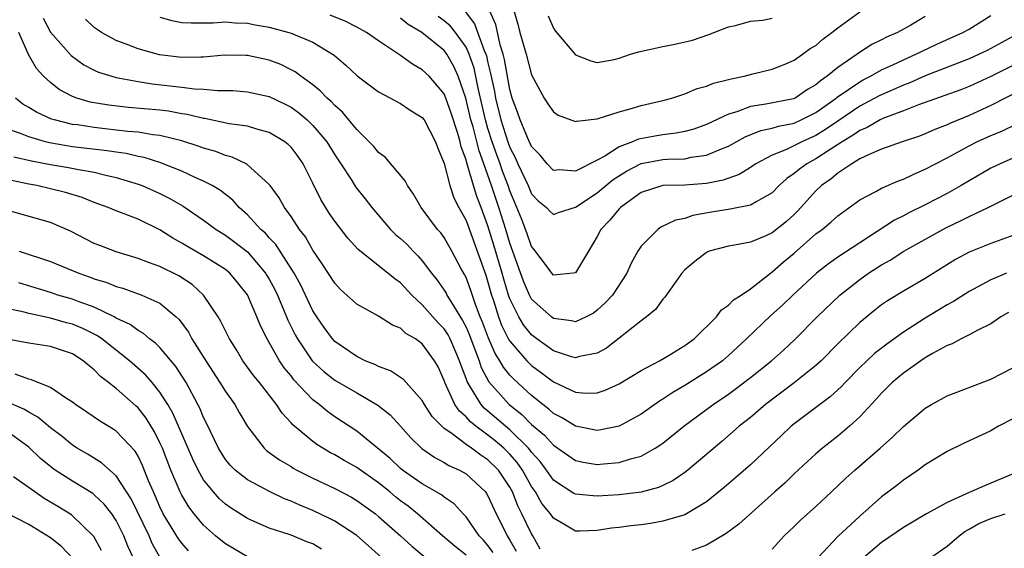
# Model space of a CAD drawing. Units: inches. Extents: x 2562000 to 2565000, y 1509000 to 1512000.
# Drawn here: x 2562602 to 2562692, y 1509820 to 1509868 of the extents above; entities that cross this region are included whole.
import ezdxf

# ---------------------------------------------------------------- set-up
doc = ezdxf.new("R2010")
doc.units = ezdxf.units.IN
doc.header["$MEASUREMENT"] = 0
doc.layers.add('LD25621509_2ft', color=62, linetype='Continuous')

msp = doc.modelspace()

# ---------------------------------------------------------------- linework, layer by layer
at = {"layer": 'LD25621509_2ft'}
for points, elevation in [([(2562604.313, 1509868.313), (2562605.01, 1509867.01), (2562606.88, 1509864.879), (2562608.045, 1509864.045), (2562609, 1509863.549), (2562609.38, 1509863.379), (2562610.598, 1509863), (2562611, 1509862.892), (2562613, 1509862.511), (2562614.291, 1509862.291), (2562617, 1509861.988), (2562618.168, 1509861.832), (2562619, 1509861.809), (2562620.31, 1509861.69), (2562621, 1509861.703), (2562621.678, 1509861.678), (2562623, 1509861.575), (2562625, 1509861.131), (2562626.444, 1509860.445), (2562627, 1509860.155), (2562627.677, 1509859.677), (2562628.466, 1509859), (2562629, 1509858.499), (2562630.275, 1509857), (2562631, 1509855.812), (2562631.544, 1509855), (2562632.543, 1509853.457), (2562632.892, 1509852.892), (2562633.783, 1509851.783), (2562634.377, 1509851), (2562636.087, 1509849), (2562636.543, 1509848.544), (2562637, 1509848.161), (2562637.602, 1509847.602), (2562638.159, 1509847), (2562638.584, 1509846.584), (2562639, 1509846.114), (2562639.854, 1509845), (2562640.363, 1509844.364), (2562641, 1509843.448), (2562641.171, 1509843.171), (2562641.254, 1509843), (2562641.595, 1509842.405), (2562642.686, 1509840.686), (2562643, 1509840.06), (2562643.319, 1509839.319), (2562643.726, 1509838.274), (2562644.194, 1509837), (2562644.389, 1509836.389), (2562645.079, 1509835.079), (2562646.936, 1509833), (2562648.09, 1509832.09), (2562649, 1509831.179), (2562650.188, 1509830.188), (2562651, 1509829.267), (2562651.404, 1509829), (2562653, 1509827.875), (2562653.722, 1509827.722), (2562655, 1509827.515), (2562655.578, 1509827.578), (2562657, 1509827.686), (2562658.037, 1509828.037), (2562659, 1509828.282), (2562660.288, 1509829), (2562660.73, 1509829.27), (2562661, 1509829.468), (2562662.915, 1509831), (2562665.598, 1509833), (2562667, 1509833.945), (2562667.617, 1509834.384), (2562669, 1509835.45), (2562670.935, 1509837), (2562672.026, 1509837.974), (2562673.065, 1509838.935), (2562675.102, 1509841), (2562677.183, 1509843), (2562679, 1509844.422), (2562679.82, 1509845), (2562681, 1509845.763), (2562681.8, 1509846.2), (2562683.029, 1509847), (2562686.592, 1509849), (2562687, 1509849.209), (2562688.223, 1509849.777), (2562689, 1509850.179), (2562690.759, 1509851), (2562693, 1509852.123)], 9386), ([(2562693, 1509855.511), (2562691.834, 1509855), (2562691, 1509854.587), (2562689, 1509853.435), (2562688.28, 1509853), (2562687, 1509852.283), (2562685, 1509851.238), (2562683.496, 1509850.504), (2562683, 1509850.226), (2562682.174, 1509849.826), (2562679, 1509847.783), (2562677, 1509846.461), (2562676.139, 1509845.861), (2562675.039, 1509845), (2562672.874, 1509843), (2562671.933, 1509842.067), (2562670.884, 1509841.117), (2562668.661, 1509839), (2562667, 1509837.483), (2562666.438, 1509837), (2562665, 1509835.973), (2562663, 1509834.731), (2562661.902, 1509834.098), (2562661, 1509833.48), (2562660.698, 1509833.302), (2562659, 1509832.099), (2562657, 1509831.008), (2562655.334, 1509830.666), (2562655, 1509830.626), (2562653, 1509830.999), (2562651.781, 1509831.781), (2562651, 1509832.179), (2562650.58, 1509832.58), (2562650.02, 1509833), (2562649, 1509833.805), (2562647.329, 1509835.329), (2562647, 1509835.682), (2562646.409, 1509836.409), (2562646.088, 1509837), (2562645.663, 1509837.663), (2562645.049, 1509839.049), (2562644.509, 1509840.509), (2562644.297, 1509841), (2562643.856, 1509842.144), (2562643.425, 1509843.425), (2562643, 1509844.605), (2562642.871, 1509844.871), (2562642.535, 1509845.465), (2562641.714, 1509847), (2562641, 1509848.268), (2562640.691, 1509848.691), (2562640.401, 1509849), (2562638.881, 1509851), (2562638.202, 1509852.202), (2562637.631, 1509853), (2562637.431, 1509853.431), (2562635.61, 1509855.61), (2562635, 1509856.026), (2562634.563, 1509856.563), (2562634.147, 1509857), (2562633, 1509858.126), (2562631.703, 1509859.703), (2562631, 1509860.306), (2562630.673, 1509860.673), (2562630.288, 1509861), (2562629.67, 1509861.67), (2562629, 1509862.206), (2562627.894, 1509863), (2562627.386, 1509863.386), (2562627, 1509863.595), (2562626.053, 1509864.053), (2562625, 1509864.463), (2562623, 1509864.896), (2562622.899, 1509864.899), (2562620.917, 1509864.916), (2562619, 1509864.742), (2562618.749, 1509864.749), (2562617, 1509864.702), (2562614.957, 1509864.956), (2562613, 1509865.509), (2562612.155, 1509865.845), (2562611, 1509866.267), (2562609.666, 1509867), (2562609.259, 1509867.259), (2562609, 1509867.463), (2562608.208, 1509868.208)], 9384), ([(2562615, 1509868.391), (2562616.088, 1509868.088), (2562617, 1509867.913), (2562617.868, 1509867.868), (2562619.882, 1509867.882), (2562621, 1509867.971), (2562621.878, 1509867.877), (2562623, 1509867.844), (2562623.698, 1509867.698), (2562625, 1509867.466), (2562626.806, 1509867), (2562627, 1509866.94), (2562629, 1509866.107), (2562630.93, 1509864.93), (2562632.011, 1509864.011), (2562633.036, 1509863.036), (2562635, 1509861.574), (2562637, 1509860.514), (2562637.898, 1509859.898), (2562639, 1509859.239), (2562639.168, 1509859), (2562640.206, 1509857), (2562640.414, 1509856.414), (2562641, 1509855.014), (2562641.517, 1509853), (2562641.897, 1509851.897), (2562642.348, 1509851), (2562643, 1509849.796), (2562644.801, 1509844.801), (2562645, 1509844.183), (2562645.325, 1509843), (2562645.504, 1509842.496), (2562645.972, 1509841), (2562646.253, 1509840.253), (2562646.916, 1509838.916), (2562647, 1509838.785), (2562648.543, 1509837), (2562648.764, 1509836.764), (2562649, 1509836.547), (2562649.901, 1509835.901), (2562651, 1509835.058), (2562653, 1509834.133), (2562653.955, 1509834.045), (2562655, 1509834.073), (2562655.711, 1509834.289), (2562657, 1509834.869), (2562659, 1509836.088), (2562660.693, 1509837), (2562661.423, 1509837.423), (2562663, 1509838.375), (2562663.849, 1509839), (2562665.889, 1509841), (2562666.363, 1509841.637), (2562667, 1509842.06), (2562667.455, 1509842.545), (2562668.169, 1509843), (2562669, 1509843.573), (2562670.829, 1509845), (2562671, 1509845.11), (2562671.997, 1509846.003), (2562673, 1509846.834), (2562675, 1509848.585), (2562675.561, 1509849), (2562676.353, 1509849.647), (2562677, 1509850.251), (2562679, 1509851.696), (2562680.473, 1509852.473), (2562681, 1509852.777), (2562682.55, 1509853.45), (2562683, 1509853.601), (2562683.942, 1509854.058), (2562685, 1509854.489), (2562685.939, 1509855), (2562687, 1509855.54), (2562689, 1509856.638), (2562689.723, 1509857), (2562691, 1509857.578), (2562692.011, 1509857.989), (2562693.366, 1509858.634)], 9382), ([(2562695, 1509862.351), (2562691, 1509860.316), (2562689, 1509859.399), (2562687.3, 1509858.7), (2562687, 1509858.547), (2562685.873, 1509858.127), (2562685, 1509857.73), (2562684.473, 1509857.527), (2562682.899, 1509857), (2562681, 1509856.328), (2562679.857, 1509855.857), (2562679, 1509855.439), (2562678.268, 1509855), (2562677, 1509854.132), (2562676.386, 1509853.614), (2562675.508, 1509853), (2562675, 1509852.518), (2562673.327, 1509850.673), (2562673, 1509850.359), (2562672.291, 1509849.709), (2562671, 1509848.676), (2562670.415, 1509848.415), (2562669, 1509847.832), (2562667.55, 1509847.55), (2562667, 1509847.473), (2562665.243, 1509847), (2562665, 1509846.899), (2562663.925, 1509846.075), (2562663, 1509845.288), (2562662.739, 1509845), (2562661.186, 1509842.814), (2562661, 1509842.614), (2562660.319, 1509841.681), (2562659.507, 1509841), (2562659, 1509840.627), (2562657, 1509839.046), (2562655.843, 1509838.157), (2562655, 1509837.694), (2562653.385, 1509837.385), (2562653, 1509837.266), (2562652.647, 1509837.353), (2562651, 1509837.901), (2562649.477, 1509839), (2562649, 1509839.363), (2562648.264, 1509840.264), (2562647.822, 1509841), (2562647, 1509842.663), (2562646.88, 1509843), (2562646.44, 1509844.44), (2562646.291, 1509845), (2562645.549, 1509847.549), (2562645, 1509849.331), (2562644.377, 1509851), (2562643.989, 1509851.989), (2562643.675, 1509853), (2562643.146, 1509854.854), (2562643.069, 1509855.069), (2562643, 1509855.349), (2562642.55, 1509856.55), (2562642.454, 1509857), (2562642.233, 1509857.767), (2562641.635, 1509859.635), (2562641.154, 1509861), (2562641, 1509861.383), (2562639.614, 1509863), (2562639, 1509863.591), (2562638.094, 1509864.095), (2562637, 1509864.901), (2562635, 1509866.24), (2562633.901, 1509867), (2562633, 1509867.483), (2562631.996, 1509867.996), (2562630.578, 1509868.578)], 9380), ([(2562693, 1509863.968), (2562691, 1509862.973), (2562689, 1509862.062), (2562688.237, 1509861.763), (2562684.392, 1509860.392), (2562683, 1509859.838), (2562681.122, 1509859.122), (2562680.864, 1509859), (2562679.69, 1509858.31), (2562679, 1509858.033), (2562678.403, 1509857.597), (2562677.389, 1509857), (2562676.31, 1509856.31), (2562675, 1509855.444), (2562674.16, 1509855), (2562673.485, 1509854.515), (2562673, 1509854.096), (2562672.348, 1509853.652), (2562671.639, 1509853), (2562671, 1509852.35), (2562669.531, 1509851.531), (2562669, 1509851.198), (2562667.162, 1509850.838), (2562665.439, 1509850.561), (2562663.735, 1509850.265), (2562663, 1509850.004), (2562662.151, 1509849.849), (2562660.811, 1509849.189), (2562660.532, 1509849), (2562659, 1509847.471), (2562658.701, 1509847), (2562658.099, 1509845.901), (2562657.697, 1509845), (2562656.388, 1509843), (2562655.728, 1509842.272), (2562655, 1509841.601), (2562654.646, 1509841.354), (2562653.972, 1509841), (2562653, 1509840.564), (2562652.654, 1509840.654), (2562651, 1509840.861), (2562650.817, 1509841), (2562649, 1509842.622), (2562648.793, 1509843), (2562648.253, 1509844.253), (2562647, 1509847.748), (2562646.629, 1509849), (2562646.001, 1509851), (2562645.332, 1509853), (2562644.627, 1509855), (2562644.185, 1509856.184), (2562643.638, 1509858.362), (2562643.451, 1509859), (2562642.993, 1509860.993), (2562642.285, 1509863), (2562641.89, 1509863.89), (2562641.249, 1509865), (2562641, 1509865.334), (2562638.962, 1509867), (2562637.72, 1509867.72), (2562637, 1509868.299)], 9378), ([(2562693, 1509866.625), (2562691, 1509865.524), (2562690.652, 1509865.348), (2562689.924, 1509865), (2562689, 1509864.592), (2562685, 1509863.036), (2562683.593, 1509862.407), (2562683, 1509862.194), (2562680.792, 1509861.208), (2562679, 1509860.257), (2562677, 1509858.898), (2562675.884, 1509858.116), (2562675, 1509857.576), (2562673.706, 1509857), (2562672.307, 1509856.307), (2562671, 1509855.796), (2562669.513, 1509855), (2562669, 1509854.646), (2562667.982, 1509854.018), (2562666.502, 1509853.498), (2562665, 1509853.196), (2562663, 1509853.043), (2562661, 1509853.006), (2562659, 1509852.368), (2562657.111, 1509851), (2562657, 1509850.89), (2562656.151, 1509849.849), (2562655.333, 1509849), (2562655, 1509848.333), (2562654.213, 1509847), (2562653, 1509845.036), (2562652.792, 1509845), (2562651, 1509844.818), (2562650.84, 1509845), (2562650.342, 1509845.658), (2562649.205, 1509847.205), (2562649, 1509847.431), (2562648.597, 1509848.597), (2562648.089, 1509849.911), (2562647.656, 1509851), (2562647, 1509852.526), (2562646.838, 1509853), (2562646.332, 1509854.332), (2562646.105, 1509855), (2562645.802, 1509855.802), (2562645.384, 1509857), (2562645, 1509858.209), (2562644.768, 1509859), (2562644.102, 1509861.898), (2562643.727, 1509863.727), (2562643.295, 1509865), (2562643, 1509865.652), (2562642.031, 1509867), (2562641.572, 1509867.572), (2562641, 1509868.069), (2562640.454, 1509868.454)], 9376), ([(2562642.91, 1509868.91), (2562643.781, 1509867.781), (2562644.66, 1509865.34), (2562644.814, 1509865), (2562644.861, 1509864.861), (2562645, 1509864.223), (2562645.246, 1509863.246), (2562645.588, 1509861.588), (2562645.69, 1509861), (2562646.175, 1509859), (2562646.813, 1509857), (2562647, 1509856.495), (2562647.522, 1509855.522), (2562647.75, 1509855), (2562648.678, 1509853), (2562649, 1509852.26), (2562649.609, 1509851.609), (2562650.343, 1509851), (2562650.666, 1509850.666), (2562651, 1509850.359), (2562651.461, 1509850.538), (2562653, 1509851.026), (2562655, 1509852.338), (2562656.455, 1509853.546), (2562657.674, 1509854.326), (2562659, 1509855.033), (2562661, 1509855.387), (2562661.43, 1509855.43), (2562663, 1509855.46), (2562663.591, 1509855.591), (2562665, 1509855.769), (2562666.373, 1509856.372), (2562667, 1509856.606), (2562668.537, 1509857.463), (2562669.959, 1509858.041), (2562671, 1509858.252), (2562671.564, 1509858.436), (2562673, 1509858.712), (2562673.652, 1509859), (2562675, 1509859.669), (2562676.848, 1509861), (2562676.927, 1509861.073), (2562679, 1509862.497), (2562679.324, 1509862.676), (2562679.975, 1509863), (2562681, 1509863.575), (2562682.044, 1509864.044), (2562683, 1509864.502), (2562684.144, 1509865), (2562684.705, 1509865.295), (2562686.065, 1509865.935), (2562688.437, 1509867), (2562689, 1509867.307), (2562691, 1509868.546)], 9374), ([(2562685, 1509868.443), (2562683.672, 1509867.672), (2562682.457, 1509867), (2562681.437, 1509866.563), (2562681, 1509866.318), (2562680.108, 1509865.891), (2562678.901, 1509865.099), (2562678.784, 1509865), (2562677, 1509863.801), (2562676.034, 1509863), (2562675.416, 1509862.584), (2562675, 1509862.205), (2562674.23, 1509861.77), (2562673.087, 1509861), (2562672.945, 1509860.945), (2562670.431, 1509860.431), (2562669, 1509860.238), (2562667.754, 1509859.754), (2562667, 1509859.537), (2562665, 1509858.58), (2562663.829, 1509858.171), (2562663, 1509857.953), (2562662.215, 1509857.785), (2562661, 1509857.641), (2562660.449, 1509857.551), (2562658.765, 1509857.236), (2562658.223, 1509857), (2562657, 1509856.545), (2562655.703, 1509855.703), (2562655, 1509855.325), (2562653, 1509854.329), (2562651.56, 1509854.44), (2562651, 1509854.386), (2562650.409, 1509855), (2562649.781, 1509855.781), (2562649, 1509856.562), (2562648.619, 1509857.381), (2562647.939, 1509859), (2562647.714, 1509859.714), (2562647.218, 1509861), (2562647, 1509861.777), (2562646.522, 1509864.522), (2562646.402, 1509865), (2562646.124, 1509865.876), (2562645.72, 1509867.72), (2562645.145, 1509869)], 9372), ([(2562647.379, 1509869), (2562647.75, 1509867.75), (2562647.925, 1509867), (2562648.501, 1509865), (2562649, 1509863.114), (2562650.134, 1509861), (2562650.481, 1509860.481), (2562651, 1509859.746), (2562651.436, 1509859.436), (2562653, 1509858.864), (2562653.097, 1509858.903), (2562655, 1509859.089), (2562657, 1509859.733), (2562658.006, 1509860.006), (2562659, 1509860.315), (2562661, 1509860.778), (2562661.812, 1509861), (2562663, 1509861.389), (2562664.126, 1509861.873), (2562665, 1509862.077), (2562665.636, 1509862.364), (2562667, 1509862.692), (2562667.232, 1509862.767), (2562668.426, 1509863), (2562669.222, 1509863.223), (2562671, 1509863.647), (2562672.08, 1509864.08), (2562673, 1509864.471), (2562673.773, 1509865), (2562674.48, 1509865.519), (2562675, 1509865.819), (2562675.618, 1509866.382), (2562676.457, 1509867), (2562677, 1509867.432), (2562679, 1509868.88)], 9370), ([(2562650.506, 1509868.506), (2562651, 1509867.38), (2562651.138, 1509867.138), (2562653, 1509864.937), (2562654.397, 1509864.397), (2562655, 1509864.254), (2562656.532, 1509864.532), (2562657, 1509864.659), (2562658.033, 1509865), (2562658.774, 1509865.226), (2562661, 1509865.714), (2562662.089, 1509865.911), (2562663.698, 1509866.302), (2562665.191, 1509866.808), (2562667, 1509867.522), (2562667.641, 1509867.641), (2562669, 1509868.031), (2562670.128, 1509868.128), (2562671, 1509868.293)], 9368), ([(2562693, 1509848.447), (2562691, 1509847.699), (2562689, 1509846.918), (2562687.756, 1509846.244), (2562685, 1509844.514), (2562683, 1509843.355), (2562681.528, 1509842.472), (2562681, 1509842.09), (2562680.389, 1509841.611), (2562679, 1509840.476), (2562677, 1509838.533), (2562675.47, 1509837), (2562675, 1509836.566), (2562673.014, 1509834.986), (2562670.387, 1509833), (2562669, 1509831.811), (2562667.99, 1509831), (2562666.392, 1509829.608), (2562663.276, 1509827), (2562663, 1509826.788), (2562661.937, 1509826.062), (2562661, 1509825.601), (2562660.585, 1509825.415), (2562659, 1509824.991), (2562657, 1509824.743), (2562655, 1509824.619), (2562654.634, 1509824.634), (2562653, 1509824.784), (2562652.854, 1509824.854), (2562651, 1509826.073), (2562650.357, 1509827), (2562649.779, 1509827.779), (2562649, 1509828.625), (2562648.844, 1509828.844), (2562648.707, 1509829), (2562647, 1509830.666), (2562646.592, 1509831), (2562645, 1509832.391), (2562644.663, 1509832.663), (2562644.372, 1509833), (2562643.416, 1509834.584), (2562643.091, 1509835.091), (2562643, 1509835.376), (2562642.546, 1509836.546), (2562642.41, 1509837), (2562641.546, 1509839), (2562641.364, 1509839.364), (2562641, 1509839.909), (2562640.462, 1509840.462), (2562639, 1509842.111), (2562638.028, 1509843), (2562637, 1509844.113), (2562636.475, 1509844.475), (2562635.844, 1509845), (2562633.146, 1509847.146), (2562632.194, 1509848.194), (2562631, 1509849.74), (2562630.493, 1509850.493), (2562629.73, 1509851.73), (2562629, 1509853.23), (2562628.11, 1509855), (2562627.653, 1509855.653), (2562627, 1509856.499), (2562626.746, 1509856.746), (2562626.415, 1509857), (2562625, 1509857.849), (2562623.855, 1509858.145), (2562623, 1509858.42), (2562621.35, 1509858.65), (2562619.12, 1509859.12), (2562619, 1509859.13), (2562617.508, 1509859.508), (2562617, 1509859.572), (2562615.789, 1509859.789), (2562615, 1509859.883), (2562612.138, 1509860.138), (2562610.342, 1509860.342), (2562608.635, 1509860.635), (2562607.397, 1509861), (2562607, 1509861.149), (2562605.793, 1509861.793), (2562605, 1509862.412), (2562604.366, 1509863), (2562603.712, 1509863.712), (2562602.971, 1509864.972), (2562602.097, 1509867)], 9388), ([(2562692.412, 1509845), (2562691, 1509844.374), (2562689, 1509843.331), (2562687.584, 1509842.416), (2562687, 1509842.107), (2562686.309, 1509841.691), (2562685, 1509840.887), (2562683, 1509839.613), (2562681.478, 1509838.522), (2562680.355, 1509837.645), (2562679.656, 1509837), (2562679, 1509836.365), (2562677.659, 1509835), (2562677.347, 1509834.653), (2562676.31, 1509833.69), (2562673, 1509831.214), (2562672.741, 1509831), (2562671.836, 1509830.164), (2562669, 1509827.471), (2562667.684, 1509826.316), (2562666.603, 1509825.396), (2562665, 1509824.112), (2562663.165, 1509823), (2562663, 1509822.917), (2562661, 1509822.32), (2562659.87, 1509822.13), (2562659, 1509822.007), (2562658.082, 1509821.917), (2562657, 1509821.762), (2562656.296, 1509821.704), (2562655, 1509821.471), (2562653.406, 1509821.406), (2562653, 1509821.428), (2562651.936, 1509822.064), (2562651, 1509822.591), (2562650.717, 1509823), (2562649.937, 1509823.937), (2562649.336, 1509825), (2562649, 1509825.495), (2562648.163, 1509827), (2562647.68, 1509827.68), (2562647, 1509828.451), (2562646.441, 1509829), (2562645.66, 1509829.66), (2562645, 1509830.185), (2562643.889, 1509831), (2562643.397, 1509831.397), (2562643, 1509831.857), (2562642.385, 1509832.385), (2562641.988, 1509833), (2562641.064, 1509835), (2562641, 1509835.202), (2562640.434, 1509836.434), (2562640.118, 1509837), (2562639, 1509838.548), (2562638.73, 1509838.73), (2562638.375, 1509839), (2562637.497, 1509839.497), (2562637, 1509839.963), (2562636.259, 1509840.259), (2562635, 1509841.077), (2562633, 1509842.158), (2562631.515, 1509843.515), (2562631, 1509844.07), (2562629.855, 1509845.855), (2562629, 1509847.091), (2562628.304, 1509848.305), (2562627.762, 1509849), (2562627, 1509850.176), (2562626.392, 1509851), (2562625.894, 1509851.894), (2562625.081, 1509853), (2562625, 1509853.108), (2562622.949, 1509854.949), (2562621.601, 1509855.601), (2562621, 1509855.747), (2562620.102, 1509856.102), (2562619, 1509856.415), (2562618.578, 1509856.578), (2562617, 1509857.096), (2562615, 1509857.593), (2562614.348, 1509857.652), (2562613, 1509857.873), (2562612.056, 1509857.944), (2562611, 1509858.076), (2562609, 1509858.296), (2562607.461, 1509858.539), (2562607, 1509858.596), (2562605.356, 1509859), (2562605.084, 1509859.084), (2562603.701, 1509859.701), (2562603, 1509860.141), (2562602.451, 1509860.452), (2562601.787, 1509861)], 9390), ([(2562649.778, 1509819.778), (2562649.118, 1509821), (2562649, 1509821.176), (2562648.1, 1509823), (2562647.723, 1509823.723), (2562647.248, 1509825), (2562647, 1509825.453), (2562645.965, 1509827), (2562645, 1509827.949), (2562644.352, 1509828.352), (2562643.488, 1509829), (2562643, 1509829.337), (2562641.596, 1509830.404), (2562641, 1509830.812), (2562640.786, 1509831), (2562639.907, 1509831.907), (2562639.202, 1509833), (2562639, 1509833.363), (2562637.271, 1509835.27), (2562636.076, 1509836.076), (2562635, 1509836.465), (2562634.655, 1509836.656), (2562633.76, 1509837), (2562633, 1509837.37), (2562631, 1509838.759), (2562630.775, 1509839), (2562630.032, 1509840.032), (2562629.353, 1509841), (2562629, 1509841.557), (2562627.89, 1509843.89), (2562627.272, 1509845), (2562625.61, 1509847.61), (2562625, 1509848.238), (2562624.645, 1509848.645), (2562624.234, 1509849), (2562623, 1509850.33), (2562622.246, 1509851), (2562621.658, 1509851.658), (2562620.544, 1509852.544), (2562619.783, 1509853), (2562619, 1509853.409), (2562618.288, 1509853.712), (2562617, 1509854.308), (2562615.301, 1509855), (2562615.083, 1509855.083), (2562613.566, 1509855.566), (2562613, 1509855.665), (2562611.922, 1509855.922), (2562611, 1509856.041), (2562610.18, 1509856.18), (2562607, 1509856.553), (2562604.909, 1509856.909), (2562604.544, 1509857), (2562603, 1509857.445), (2562602.251, 1509857.748), (2562601, 1509858.191)], 9392), ([(2562601.642, 1509855.642), (2562603.269, 1509855.269), (2562605, 1509854.934), (2562606.65, 1509854.649), (2562607.542, 1509854.458), (2562609, 1509854.218), (2562610.05, 1509853.95), (2562611, 1509853.752), (2562613, 1509853.146), (2562613.38, 1509853), (2562615, 1509852.276), (2562615.856, 1509851.856), (2562617.121, 1509851.121), (2562619, 1509849.849), (2562620.15, 1509849), (2562621, 1509848.471), (2562621.845, 1509847.845), (2562623, 1509846.947), (2562624.667, 1509845), (2562624.793, 1509844.792), (2562625, 1509844.445), (2562625.502, 1509843.502), (2562625.747, 1509843), (2562626.317, 1509841.683), (2562626.713, 1509840.713), (2562627.372, 1509839.372), (2562627.572, 1509839), (2562628.94, 1509837), (2562629, 1509836.931), (2562630.006, 1509836.006), (2562631, 1509835.227), (2562633, 1509834.053), (2562634.946, 1509832.946), (2562636.047, 1509832.047), (2562637, 1509831.018), (2562637.953, 1509829.953), (2562638.963, 1509828.963), (2562640.141, 1509828.141), (2562641, 1509827.7), (2562641.426, 1509827.426), (2562642.389, 1509827), (2562643, 1509826.653), (2562644.767, 1509825), (2562644.871, 1509824.871), (2562645, 1509824.646), (2562645.739, 1509823), (2562646.175, 1509822.175), (2562646.747, 1509821), (2562646.854, 1509820.854), (2562647, 1509820.583), (2562647.588, 1509819.588)], 9394), ([(2562645.474, 1509819.474), (2562645, 1509820.118), (2562644.597, 1509820.597), (2562644.212, 1509821), (2562643, 1509822.73), (2562642.734, 1509823), (2562641.907, 1509823.907), (2562641, 1509824.54), (2562640.749, 1509824.749), (2562639, 1509825.729), (2562637.197, 1509827), (2562637, 1509827.159), (2562636.055, 1509828.055), (2562633, 1509830.56), (2562631, 1509831.873), (2562630.341, 1509832.341), (2562629.562, 1509833), (2562629, 1509833.432), (2562627.262, 1509835.262), (2562627, 1509835.604), (2562626.36, 1509836.36), (2562625.93, 1509837), (2562625, 1509838.665), (2562624.799, 1509839), (2562624.196, 1509840.196), (2562623.877, 1509841), (2562623.01, 1509843.01), (2562622.123, 1509844.122), (2562621.382, 1509845), (2562621, 1509845.319), (2562619, 1509846.583), (2562617.458, 1509847.458), (2562617, 1509847.751), (2562616.19, 1509848.19), (2562615, 1509848.953), (2562613, 1509849.924), (2562611.494, 1509850.506), (2562611, 1509850.681), (2562610.254, 1509851), (2562609, 1509851.45), (2562607.898, 1509851.898), (2562606.368, 1509852.368), (2562605, 1509852.715), (2562603.751, 1509853), (2562603, 1509853.136), (2562601, 1509853.571)], 9396), ([(2562643, 1509819.225), (2562642.018, 1509820.018), (2562640.853, 1509821), (2562638.548, 1509823), (2562637.692, 1509823.692), (2562637, 1509824.198), (2562636.554, 1509824.554), (2562636.038, 1509825), (2562635, 1509825.838), (2562633, 1509827.236), (2562631.867, 1509827.867), (2562631, 1509828.381), (2562630.59, 1509828.59), (2562629.352, 1509829.352), (2562629, 1509829.613), (2562627.15, 1509831.151), (2562627, 1509831.332), (2562626.191, 1509832.191), (2562625.672, 1509833), (2562624.101, 1509835), (2562623.606, 1509835.606), (2562622.584, 1509837), (2562621.992, 1509837.992), (2562621.359, 1509839), (2562621, 1509839.712), (2562620.587, 1509840.586), (2562620.325, 1509841), (2562618.974, 1509843), (2562617.949, 1509843.949), (2562616.739, 1509844.74), (2562615, 1509845.605), (2562613.959, 1509845.958), (2562613, 1509846.339), (2562611, 1509846.932), (2562609.513, 1509847.513), (2562609, 1509847.72), (2562606.826, 1509848.826), (2562605, 1509849.616), (2562601, 1509850.757)], 9398), ([(2562602.143, 1509847), (2562605, 1509846.075), (2562607.595, 1509845), (2562608.636, 1509844.636), (2562609, 1509844.491), (2562610.14, 1509844.14), (2562611, 1509843.776), (2562611.611, 1509843.611), (2562613.341, 1509843), (2562615, 1509842.252), (2562616.473, 1509841), (2562616.748, 1509840.748), (2562617.601, 1509839.601), (2562617.93, 1509839), (2562619.189, 1509837), (2562620.493, 1509835), (2562621, 1509834.17), (2562621.841, 1509833), (2562622.254, 1509832.254), (2562623, 1509830.981), (2562624.521, 1509829), (2562624.773, 1509828.773), (2562625.932, 1509827.932), (2562627, 1509827.313), (2562627.189, 1509827.189), (2562627.535, 1509827), (2562629, 1509826.269), (2562631, 1509825.312), (2562632.522, 1509824.521), (2562633, 1509824.235), (2562634.708, 1509823), (2562635, 1509822.771), (2562637.013, 1509821), (2562638.035, 1509820.035), (2562639.134, 1509819.134)], 9400), ([(2562635.264, 1509819), (2562634.087, 1509820.087), (2562633, 1509821.018), (2562631, 1509822.33), (2562630.558, 1509822.558), (2562629, 1509823.312), (2562627.796, 1509823.796), (2562627, 1509824.166), (2562626.385, 1509824.385), (2562625.077, 1509825), (2562623, 1509826.109), (2562621.887, 1509827), (2562621.441, 1509827.441), (2562621, 1509827.982), (2562620.596, 1509828.596), (2562620.36, 1509829), (2562619.277, 1509831.277), (2562619, 1509831.82), (2562618.659, 1509832.659), (2562618.484, 1509833), (2562617.399, 1509835), (2562616.466, 1509836.466), (2562615, 1509838.191), (2562614.599, 1509838.599), (2562614.045, 1509839), (2562613.492, 1509839.492), (2562613, 1509839.754), (2562612.294, 1509840.294), (2562611, 1509840.897), (2562610.818, 1509841), (2562609, 1509841.888), (2562607.625, 1509842.375), (2562607, 1509842.626), (2562605.661, 1509843), (2562605, 1509843.218), (2562602.101, 1509844.101)], 9402), ([(2562629.781, 1509819.781), (2562629, 1509820.249), (2562628.451, 1509820.451), (2562627.162, 1509821), (2562626.904, 1509821.096), (2562625, 1509821.707), (2562623, 1509822.566), (2562621.505, 1509823.505), (2562621, 1509823.873), (2562620.412, 1509824.412), (2562619.891, 1509825), (2562619, 1509826.103), (2562618.486, 1509827), (2562618.004, 1509828.003), (2562616.19, 1509832.19), (2562615.712, 1509833), (2562615, 1509834.131), (2562614.294, 1509835), (2562613.694, 1509835.695), (2562612.222, 1509837), (2562609.681, 1509839), (2562609.282, 1509839.282), (2562607.947, 1509839.947), (2562607, 1509840.344), (2562606.472, 1509840.472), (2562605, 1509840.886), (2562603, 1509841.3), (2562602.582, 1509841.418), (2562601, 1509841.779)], 9404), ([(2562692.609, 1509841.391), (2562691.918, 1509841), (2562691, 1509840.367), (2562689.795, 1509839.795), (2562689, 1509839.352), (2562688.274, 1509839), (2562687.449, 1509838.551), (2562687, 1509838.386), (2562685.648, 1509837.648), (2562685, 1509837.26), (2562684.604, 1509837), (2562683, 1509835.862), (2562681.974, 1509835), (2562681, 1509834.036), (2562680.517, 1509833.483), (2562679, 1509831.863), (2562678.075, 1509831), (2562677, 1509830.088), (2562675.588, 1509829), (2562675, 1509828.499), (2562673, 1509826.644), (2562672.176, 1509825.824), (2562671.252, 1509825), (2562667.933, 1509822.067), (2562666.793, 1509821.207), (2562665, 1509820.126), (2562663.658, 1509819.658)], 9392), ([(2562623, 1509819.061), (2562621, 1509820.273), (2562620.585, 1509820.585), (2562620.08, 1509821), (2562619, 1509821.956), (2562618.126, 1509823), (2562617.634, 1509823.634), (2562617, 1509824.706), (2562616.85, 1509825), (2562616.005, 1509827), (2562615.227, 1509829), (2562615, 1509829.504), (2562614.492, 1509830.492), (2562613.73, 1509831.73), (2562613, 1509832.675), (2562612.831, 1509832.832), (2562611, 1509834.453), (2562610.314, 1509835), (2562609.567, 1509835.566), (2562609, 1509836.168), (2562608.522, 1509836.522), (2562607.991, 1509837), (2562607, 1509837.62), (2562605, 1509838.28), (2562603, 1509838.612), (2562601.027, 1509838.973)], 9406), ([(2562617.625, 1509819.625), (2562617, 1509820.317), (2562616.702, 1509820.703), (2562615.308, 1509823), (2562615, 1509823.636), (2562614.6, 1509824.6), (2562614.406, 1509825), (2562613.972, 1509826.028), (2562613.419, 1509827.419), (2562613, 1509828.273), (2562612.729, 1509828.729), (2562611, 1509830.557), (2562610.74, 1509830.74), (2562609.491, 1509831.491), (2562608.308, 1509832.308), (2562607.272, 1509833), (2562607, 1509833.212), (2562606.445, 1509833.555), (2562605, 1509834.547), (2562603.257, 1509835.257), (2562603, 1509835.303), (2562601.755, 1509835.755)], 9408), ([(2562671, 1509819.77), (2562672.104, 1509821), (2562673, 1509821.851), (2562673.578, 1509822.422), (2562675, 1509823.673), (2562676.424, 1509825), (2562677.736, 1509826.264), (2562678.559, 1509827), (2562680.885, 1509829), (2562682.002, 1509829.998), (2562683, 1509830.993), (2562685, 1509832.663), (2562685.574, 1509833), (2562687, 1509833.78), (2562687.869, 1509834.132), (2562691, 1509835.296), (2562693, 1509836.359)], 9394), ([(2562615, 1509819.055), (2562614.298, 1509820.298), (2562614.004, 1509821), (2562612.37, 1509824.37), (2562611, 1509826.472), (2562609.669, 1509827.668), (2562608.429, 1509828.429), (2562607.443, 1509829), (2562607, 1509829.282), (2562606.057, 1509830.057), (2562605, 1509830.87), (2562603.844, 1509831.844), (2562603, 1509832.288), (2562602.56, 1509832.56), (2562601, 1509833.247)], 9410), ([(2562693, 1509831.679), (2562691.699, 1509831), (2562691, 1509830.598), (2562688.549, 1509829.451), (2562687, 1509828.686), (2562685, 1509827.475), (2562684.357, 1509827), (2562683, 1509826.086), (2562682.397, 1509825.603), (2562681, 1509824.556), (2562679, 1509822.789), (2562677, 1509820.928), (2562675.199, 1509819)], 9396), ([(2562612.55, 1509819), (2562612.056, 1509820.056), (2562611.712, 1509821), (2562611, 1509822.407), (2562610.597, 1509823), (2562609.891, 1509823.891), (2562609, 1509824.746), (2562608.856, 1509824.856), (2562607, 1509825.995), (2562605.412, 1509827), (2562605.169, 1509827.168), (2562604.068, 1509828.068), (2562603, 1509829.09), (2562601, 1509830.544)], 9412), ([(2562693.238, 1509826.762), (2562691, 1509825.791), (2562690.424, 1509825.576), (2562689.167, 1509825), (2562689, 1509824.939), (2562687, 1509824.043), (2562685.117, 1509823), (2562683, 1509821.747), (2562681, 1509820.371), (2562679.391, 1509819)], 9398), ([(2562609.647, 1509819.646), (2562608.944, 1509820.944), (2562606.915, 1509822.915), (2562605.678, 1509823.678), (2562604.418, 1509824.418), (2562603.554, 1509825), (2562601.619, 1509826.381)], 9414), ([(2562607, 1509818.941), (2562606.016, 1509820.016), (2562605, 1509820.795), (2562603, 1509822.032), (2562601, 1509823.062)], 9416), ([(2562685.506, 1509819), (2562687, 1509820.055), (2562688.093, 1509821), (2562688.607, 1509821.393), (2562689, 1509821.593), (2562689.881, 1509822.119), (2562691, 1509822.59), (2562692.308, 1509823)], 9400)]:
    msp.add_lwpolyline(points, dxfattribs=dict(at, elevation=elevation))

doc.saveas('drawing.dxf')
